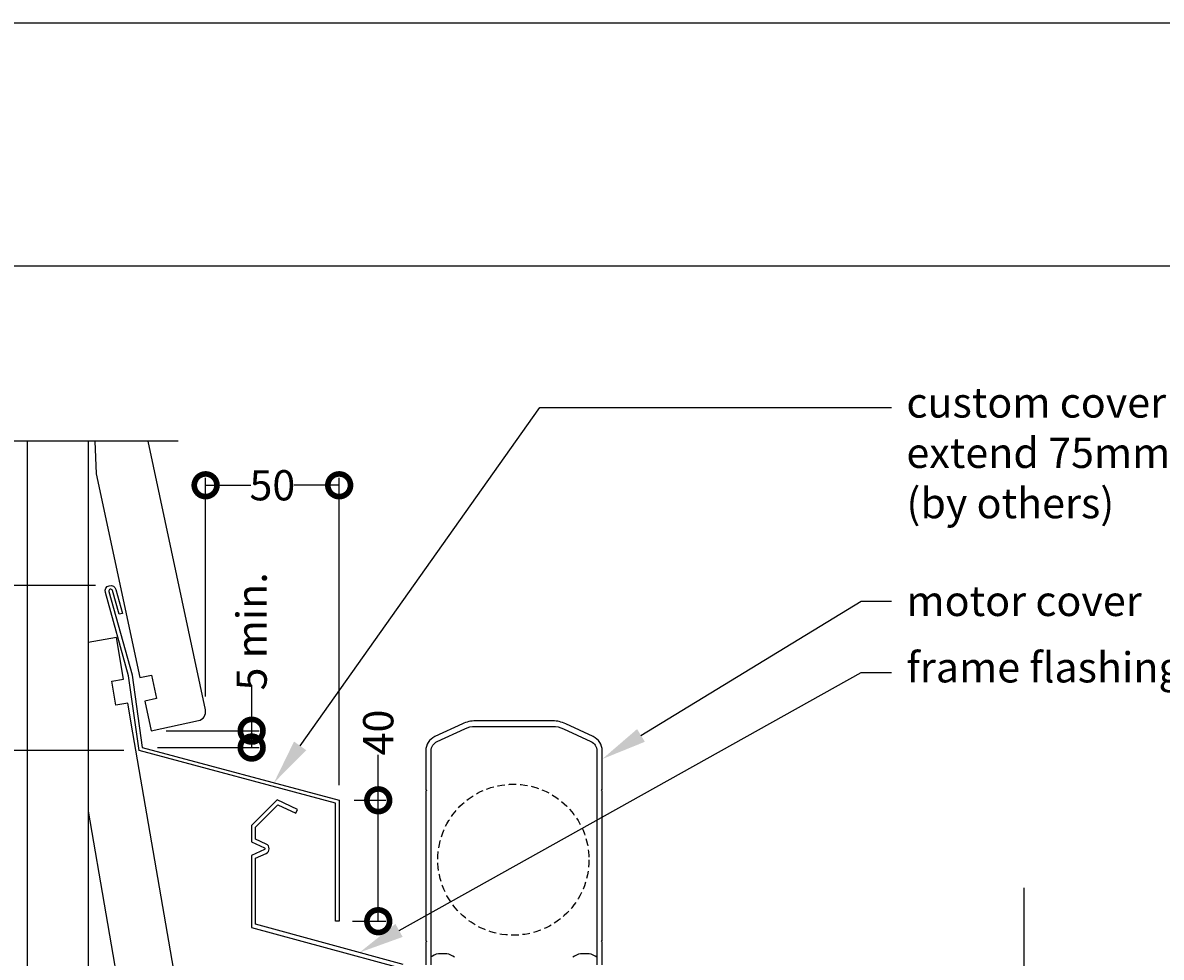
# Model space of a CAD drawing. Units: millimetres. Extents: x 8193 to 10082, y 1709 to 3034.
# Drawn here: x 8566 to 8943, y 2724 to 3034 of the extents above; entities that cross this region are included whole.
import ezdxf
from ezdxf import colors
from ezdxf.entities.mleader import LeaderData, LeaderLine
from ezdxf.math import Vec2, Vec3

# ---------------------------------------------------------------- set-up
doc = ezdxf.new("R2010")
doc.units = ezdxf.units.MM
doc.header["$MEASUREMENT"] = 0
doc.linetypes.add('DASHED', pattern=[0.75, 0.5, -0.25])
doc.layers.add('Annotation', color=7, linetype='Continuous')
doc.layers.add('Dimensions', color=7, linetype='Continuous')
doc.styles.get("Standard").update_dxf_attribs({"font": 'GIL_____.TTF', "height": 2})
doc.dimstyles.get("Standard").update_dxf_attribs({"dimtxt": 2, "dimasz": 3, "dimexe": 0.5, "dimexo": 1, "dimgap": 0.09, "dimtad": 0, "dimdec": 0, "dimzin": 0, "dimdsep": 46, "dimtxsty": 'Standard', "dimblk": 'DOTSMALL', "dimcen": 0.09, "dimclrd": 256, "dimclre": 256, "dimclrt": 256, "dimadec": 0, "dimazin": 0, "dimtfac": 1, "dimtdec": 0, "dimtofl": 0, "dimtmove": 0, "dimatfit": 3, "dimfxl": 1, "dimtolj": 1, "dimtzin": 0, "dimlwd": -1, "dimarcsym": 0})

# ---------------------------------------------------------------- blocks, each defined once
blk = doc.blocks.new('_DotSmall')
at = {"color": 0, "linetype": 'ByBlock', "const_width": 0.5}
blk.add_lwpolyline([(-0.0625, 0, 1), (0.0625, 0, 1)], format="xyb", close=True, dxfattribs=at)
blk = doc.blocks.new('*D61')
at = {"layer": 'Defpoints', "color": 0, "transparency": 16777216}
for p in [(8671.09, 2880.6), (8626.9, 2805.62), (8671.09, 2776.31)]:
    blk.add_point(p, dxfattribs=at)
at = {"layer": 'Dimensions', "lineweight": -2, "transparency": 16777216}
for p, q in [((8626.9, 2810.62), (8626.9, 2883.1)), ((8671.09, 2781.31), (8671.09, 2883.1))]:
    blk.add_line(p, q, dxfattribs=at)
at = {"layer": 'Dimensions', "transparency": 16777216}
for p, q in [((8626.9, 2880.6), (8641.83, 2880.6)), ((8671.09, 2880.6), (8656.15, 2880.6))]:
    blk.add_line(p, q, dxfattribs=at)
at = {"layer": 'Dimensions', "transparency": 16777216, "xscale": 15, "yscale": 15, "zscale": 15, "rotation": 180}
blk.add_blockref('_DotSmall', (8626.9, 2880.6), dxfattribs=at)
at = {"layer": 'Dimensions', "transparency": 16777216, "xscale": 15, "yscale": 15, "zscale": 15}
blk.add_blockref('_DotSmall', (8671.09, 2880.6), dxfattribs=at)
at = {"layer": 'Dimensions', "transparency": 16777216, "insert": (8648.99, 2880.6), "char_height": 10, "attachment_point": 5}
blk.add_mtext('\\A1;50', dxfattribs=at)
blk = doc.blocks.new('*D63')
at = {"layer": 'Defpoints', "color": 0, "transparency": 16777216}
for p in [(8608.88, 2799.34), (8605.96, 2793.76), (8642.14, 2793.76)]:
    blk.add_point(p, dxfattribs=at)
at = {"layer": 'Dimensions', "transparency": 16777216}
for p, q in [((8642.14, 2799.34), (8642.14, 2814.38)), ((8642.14, 2793.76), (8642.14, 2799.34))]:
    blk.add_line(p, q, dxfattribs=at)
at = {"layer": 'Dimensions', "lineweight": -2, "transparency": 16777216}
for p, q in [((8613.88, 2799.34), (8644.64, 2799.34)), ((8610.96, 2793.76), (8644.64, 2793.76))]:
    blk.add_line(p, q, dxfattribs=at)
at = {"layer": 'Dimensions', "transparency": 16777216, "xscale": 15, "yscale": 15, "zscale": 15}
for p, rotation in [((8642.14, 2799.34), 90), ((8642.14, 2793.76), 270)]:
    blk.add_blockref('_DotSmall', p, dxfattribs=dict(at, rotation=rotation))
at = {"layer": 'Dimensions', "transparency": 16777216, "insert": (8642.14, 2832.23), "char_height": 10, "attachment_point": 5, "rotation": 90}
blk.add_mtext('\\A1;5 min.', dxfattribs=at)
blk = doc.blocks.new('*D64')
at = {"transparency": 16777216}
for p, q in [((8684.02, 2776.31), (8684.02, 2791.31)), ((8684.02, 2736.27), (8684.02, 2776.31))]:
    blk.add_line(p, q, dxfattribs=at)
at = {"lineweight": -2, "transparency": 16777216}
for p, q in [((8676.09, 2776.31), (8686.52, 2776.31)), ((8675.49, 2736.27), (8686.52, 2736.27))]:
    blk.add_line(p, q, dxfattribs=at)
at = {"layer": 'Defpoints', "color": 0, "transparency": 16777216}
for p in [(8671.09, 2776.31), (8684.02, 2776.31), (8670.49, 2736.27)]:
    blk.add_point(p, dxfattribs=at)
at = {"transparency": 16777216, "xscale": 15, "yscale": 15, "zscale": 15}
for p, rotation in [((8684.02, 2776.31), 90), ((8684.02, 2736.27), 270)]:
    blk.add_blockref('_DotSmall', p, dxfattribs=dict(at, rotation=rotation))
at = {"transparency": 16777216, "insert": (8684.02, 2798.75), "char_height": 10, "attachment_point": 5, "rotation": 90}
blk.add_mtext('\\A1;40', dxfattribs=at)
blk = doc.blocks.new('*D65')
at = {"lineweight": -2, "transparency": 16777216}
for p, q in [((8590.49, 2847.42), (8419.53, 2847.42)), ((8599.88, 2792.81), (8419.53, 2792.81))]:
    blk.add_line(p, q, dxfattribs=at)
at = {"transparency": 16777216}
for p, q in [((8422.03, 2847.42), (8422.03, 2841.5)), ((8422.03, 2792.81), (8422.03, 2798.72))]:
    blk.add_line(p, q, dxfattribs=at)
at = {"layer": 'Defpoints', "color": 0, "transparency": 16777216}
for p in [(8422.03, 2847.42), (8595.49, 2847.42), (8604.88, 2792.81)]:
    blk.add_point(p, dxfattribs=at)
at = {"transparency": 16777216, "xscale": 15, "yscale": 15, "zscale": 15}
for p, rotation in [((8422.03, 2847.42), 90), ((8422.03, 2792.81), 270)]:
    blk.add_blockref('_DotSmall', p, dxfattribs=dict(at, rotation=rotation))
at = {"transparency": 16777216, "insert": (8422.03, 2820.11), "char_height": 10, "attachment_point": 5, "rotation": 90}
blk.add_mtext('\\A1;35 min.', dxfattribs=at)

msp = doc.modelspace()

# ---------------------------------------------------------------- linework, layer by layer
for p, q in [((8595.01, 2847.36), (8595.01, 2847.36)), ((8700.04, 2779.59), (8699.74, 2779.29))]:
    msp.add_line(p, q)
at = {"color": 7, "ltscale": 0.2}
msp.add_line((8699.74, 2779.89), (8700.04, 2779.59), dxfattribs=at)
for points in [[(8617.81, 2895.17), (8545.04, 2895.17), (8542.9, 2903.17), (8542.9, 2887.17), (8540.76, 2895.17), (8443.25, 2895.17)], [(8588.02, 2895.17), (8588.02, 2443.77), (8568.02, 2443.77), (8568.02, 2895.17)], [(8897.77, 2484.57), (8897.77, 2577.88), (8905.77, 2580.02), (8889.77, 2580.02), (8897.77, 2582.17), (8897.77, 2747.29)]]:
    msp.add_lwpolyline(points)
for points in [[(8590.29, 2895.17), (8590.71, 2884.43), (8605.12, 2816.95), (8609.03, 2817.78), (8610.7, 2809.96), (8606.79, 2809.12), (8608.88, 2799.34), (8624.52, 2802.68, 0.414214), (8626.83, 2806.24), (8607.85, 2895.17)], [(8758.14, 2721.79), (8758.14, 2729.29), (8757.84, 2729.59), (8758.14, 2729.89), (8758.14, 2731.29), (8758.14, 2731.89), (8758.14, 2779.29), (8757.84, 2779.59), (8758.14, 2779.89), (8758.14, 2792.68, 0.291473), (8755.14, 2797.39), (8746.03, 2801.63, 0.109518), (8741.72, 2802.59), (8728.94, 2802.59), (8716.16, 2802.59, 0.109518), (8711.84, 2801.63), (8702.74, 2797.39, 0.291473), (8699.74, 2792.68), (8699.74, 2779.89)], [(8701.54, 2721.79), (8701.54, 2792.68, -0.291473), (8703.5, 2795.76), (8712.61, 2800, -0.109518), (8716.16, 2800.79), (8728.94, 2800.79), (8741.72, 2800.79, -0.109518), (8745.27, 2800), (8754.38, 2795.76, -0.291473), (8756.34, 2792.68), (8756.34, 2721.79, 0.414214)], [(8692.24, 2721.98), (8643.44, 2735.24), (8643.44, 2757.15), (8646.94, 2758.73, 0.645751), (8646.94, 2761.83), (8643.44, 2763.41), (8643.44, 2767.39), (8650.82, 2774.77), (8656.73, 2772.02), (8657.32, 2773.29), (8650.53, 2776.46), (8642.04, 2767.97), (8642.04, 2762.51), (8646.36, 2760.55, -0.645751), (8646.36, 2760.01), (8642.04, 2758.06), (8642.04, 2734.17), (8690.84, 2720.91)], [(8699.74, 2779.29), (8699.74, 2731.29), (8699.74, 2729.89), (8700.04, 2729.59), (8699.74, 2729.29), (8699.74, 2721.79, 0.414214)]]:
    msp.add_lwpolyline(points, format="xyb")
for points in [[(8602.56, 2817.87, -0.032737), (8602.59, 2817.72), (8605.96, 2793.76), (8671.09, 2776.31), (8671.09, 2736.27), (8669.89, 2736.27), (8669.89, 2775.39), (8604.88, 2792.81), (8601.4, 2817.55), (8593.75, 2845.14, -1), (8597.22, 2846.1), (8599.41, 2838.2), (8598.26, 2837.88), (8596.06, 2845.78, 0.414214), (8595.33, 2846.2, 0.414214), (8594.91, 2845.46)], [(8603.71, 2705.44), (8605.07, 2697.56), (8601.13, 2696.88), (8602.83, 2687.02), (8618.6, 2689.75, 0.414214), (8621.04, 2693.21), (8602.83, 2798.65), (8601.13, 2808.51), (8597.19, 2807.83), (8595.83, 2815.71), (8599.77, 2816.39), (8597.38, 2830.19), (8588.02, 2828.57), (8588.02, 2772.75), (8599.77, 2704.76)]]:
    msp.add_lwpolyline(points, format="xyb", close=True)
at = {"flags": 128}
for points in [[(8706.71, 2725.49), (8703.91, 2725.49)], [(8753.76, 2725.49), (8750.96, 2725.49)]]:
    msp.add_lwpolyline(points, dxfattribs=at)
at = {"color": 152, "linetype": 'DASHED', "ltscale": 5, "true_color": 0x2776bb}
msp.add_circle((8728.74, 2756.63), 25, dxfattribs=at)
for centre, start, end in [((8705.31, 2718.92), 102.0206, 126.2336), ((8705.31, 2718.92), 53.7664, 77.9794), ((8752.36, 2718.92), 102.0206, 126.2336), ((8752.36, 2718.92), 53.7664, 77.9794)]:
    msp.add_arc(centre, 6.72, start, end)
at = {"layer": 'Defpoints', "color": 7}
for points in [[(8193.63, 3033.73), (9208.9, 3033.73), (9208.9, 2359.79), (8193.22, 2359.79), (8193.22, 3033.73), (8193.63, 3033.73)], [(8193.22, 2953.24), (9208.9, 2953.24)]]:
    msp.add_lwpolyline(points, dxfattribs=at)

# ---------------------------------------------------------------- dimensions: what is measured, and where the dimension line sits
dim = msp.add_linear_dim(base=(8422.03, 2847.42), p1=(8604.88, 2792.81), p2=(8595.49, 2847.42), angle=90, text='35 min.', dimstyle='Standard')
dim.commit()
dim.dimension.update_dxf_attribs({"geometry": '*D65', "text_midpoint": (8422.03, 2820.11)})
dim = msp.add_linear_dim(base=(8684.02, 2776.31), p1=(8670.49, 2736.27), p2=(8671.09, 2776.31), angle=90, dimstyle='Standard')
dim.commit()
dim.dimension.update_dxf_attribs({"geometry": '*D64', "text_midpoint": (8684.02, 2798.75), "dimtype": 160})
at = {"layer": 'Dimensions'}
dim = msp.add_linear_dim(base=(8671.09, 2880.6), p1=(8626.9, 2805.62), p2=(8671.09, 2776.31), text='50', dimstyle='Standard', dxfattribs=at)
dim.commit()
dim.dimension.update_dxf_attribs({"geometry": '*D61', "text_midpoint": (8648.99, 2880.6)})
dim = msp.add_linear_dim(base=(8642.14, 2793.76), p1=(8608.88, 2799.34), p2=(8605.96, 2793.76), angle=90, text='5 min.', dimstyle='Standard', dxfattribs=at)
dim.commit()
dim.dimension.update_dxf_attribs({"geometry": '*D63', "text_midpoint": (8642.14, 2832.23), "dimtype": 160})

# ---------------------------------------------------------------- leaders
at = {"layer": 'Annotation'}
ml = msp.add_multileader_mtext('Standard', dxfattribs=at)
ml.set_content('custom cover flashing with15%%Dslope\\Pextend 75mm past frame\\P(by others)', color=256)
ml.set_leader_properties(color=256, linetype='ByLayer', lineweight=-1)
ml.build(insert=Vec2(0, 0))
ml.multileader.update_dxf_attribs({"dogleg_length": 2, "arrow_head_size": 15, "scale": 5})
ctx = ml.context
ctx.base_point, ctx.scale, ctx.char_height, ctx.arrow_head_size, ctx.landing_gap_size, ctx.plane_origin = Vec3(8853.77, 2906.33), 5, 10, 15, 5, Vec3(8633.75, 2786.31)
notes = []
notes.append((ctx, [(0, (1, 1, 0), (8737.46, 2906.33), (1, 0), 116.31, [(0, [(8649.5, 2782.09)], 0, [])])]))
ctx.mtext.insert, ctx.mtext.flow_direction = Vec3(8858.77, 2913), 5
at = {"layer": 'Annotation', "color": 7}
ml = msp.add_multileader_mtext('Standard', dxfattribs=at)
ml.set_content('motor cover', color=7)
ml.set_leader_properties(color=256, linetype='ByLayer', lineweight=-1)
ml.build(insert=Vec2(0, 0))
ml.multileader.update_dxf_attribs({"dogleg_length": 2, "arrow_head_size": 15, "scale": 5})
ctx = ml.context
ctx.base_point, ctx.scale, ctx.char_height, ctx.arrow_head_size, ctx.landing_gap_size, ctx.plane_origin = Vec3(8853.77, 2842.25), 5, 10, 15, 5, Vec3(8766.72, 2857.02)
notes.append((ctx, [(0, (1, 1, 0), (8843.77, 2842.25), (1, 0), 10, [(0, [(8758.14, 2789.96)], 0, [])])]))
ctx.mtext.insert, ctx.mtext.flow_direction = Vec3(8858.77, 2847.31), 5
at = {"layer": 'Annotation'}
ml = msp.add_multileader_mtext('Standard', dxfattribs=at)
ml.set_content('frame flashing with 15%%Dslope', color=256)
ml.set_leader_properties(color=256, linetype='ByLayer', lineweight=-1)
ml.build(insert=Vec2(0, 0))
ml.multileader.update_dxf_attribs({"dogleg_length": 2, "arrow_head_size": 15, "scale": 5})
ctx = ml.context
ctx.base_point, ctx.scale, ctx.char_height, ctx.arrow_head_size, ctx.landing_gap_size, ctx.plane_origin = Vec3(8853.77, 2818.65), 5, 10, 15, 5, Vec3(8683.9, 2733.18)
notes.append((ctx, [(0, (1, 1, 0), (8843.77, 2818.65), (1, 0), 10, [(0, [(8677.8, 2725.9)], 0, [])])]))
ctx.mtext.insert, ctx.mtext.flow_direction = Vec3(8858.77, 2825.32), 5
for ctx, leaders in notes:
    for number, flags, end, landing, length, lines in leaders:
        leader = LeaderData()
        leader.index, (leader.has_last_leader_line, leader.has_dogleg_vector, leader.attachment_direction) = number, flags
        leader.last_leader_point, leader.dogleg_vector, leader.dogleg_length = Vec3(end), Vec3(landing), length
        for number, points, colour, breaks in lines:
            line = LeaderLine()
            line.index, line.vertices, line.color, line.breaks = number, Vec3.list(points), colors.encode_raw_color(colour), breaks
            leader.lines.append(line)
        ctx.leaders.append(leader)

doc.saveas('drawing.dxf')
